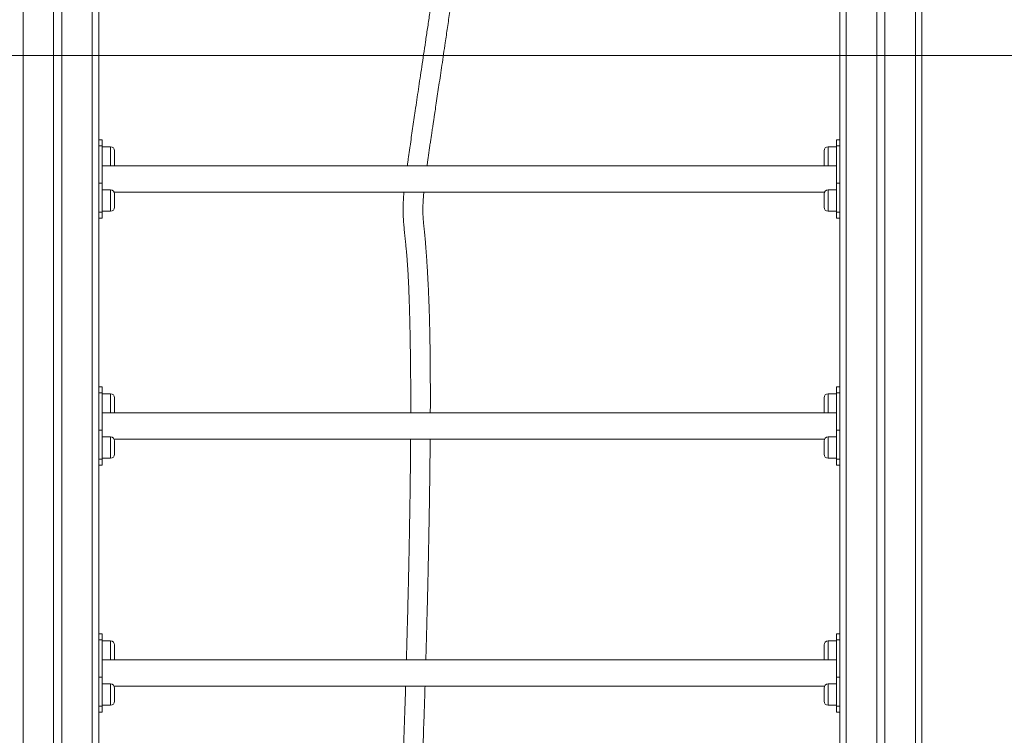
# Model space of a CAD drawing. Units: millimetres. Extents: x 11 to 185, y 22 to 267.
# Drawn here: x 46 to 58, y 226 to 235 of the extents above; entities that cross this region are included whole.
import ezdxf

# ---------------------------------------------------------------- set-up
doc = ezdxf.new("R2010")
doc.units = ezdxf.units.MM
doc.styles.add('SLDTEXTSTYLE0', font='TXT', dxfattribs={"width": 0.663})
doc.dimstyles.new('SLDDIMSTYLE0', dxfattribs={"dimtxt": 5, "dimasz": 3.302, "dimexe": 0, "dimexo": 0.0625, "dimgap": 1.25, "dimtad": 1, "dimtoh": 1, "dimlfac": 100, "dimrnd": 1e-09, "dimzin": 12, "dimdsep": 46, "dimtxsty": 'SLDTEXTSTYLE0', "dimsah": 1, "dimcen": 0.09, "dimadec": 0, "dimazin": 0, "dimtfac": 1, "dimtofl": 0, "dimtmove": 0, "dimatfit": 3, "dimfxl": 0, "dimfrac": 2, "dimtolj": 1, "dimtzin": 12, "dimarcsym": 0})

# ---------------------------------------------------------------- blocks, each defined once
blk = doc.blocks.new('*D2')
at = {"color": 7, "linetype": 'Continuous', "lineweight": 0}
for p, q in [((29.301, 234.094), (29.301, 252.487)), ((57.787, 234.094), (28.301, 234.094)), ((29.301, 234.094), (29.301, 219.094)), ((79.579, 219.094), (28.301, 219.094))]:
    blk.add_line(p, q, dxfattribs=at)
for points in [[(29.301, 234.094), (28.793, 230.792), (29.809, 230.792)], [(29.301, 219.094), (29.809, 222.396), (28.793, 222.396)]]:
    blk.add_solid(points, dxfattribs=at)
at = {"color": 7, "linetype": 'Continuous', "lineweight": 0, "insert": (22.856, 236.125), "char_height": 5, "attachment_point": 1, "rotation": 90, "style": 'SLDTEXTSTYLE0'}
blk.add_mtext('1500', dxfattribs=at)
blk = doc.blocks.new('*D3')
at = {"color": 7, "linetype": 'Continuous', "lineweight": 0}
for p, q in [((91.481, 266.47), (16.094, 266.47)), ((17.094, 219.084), (17.094, 266.47)), ((19.647, 219.084), (16.094, 219.084))]:
    blk.add_line(p, q, dxfattribs=at)
for points in [[(17.094, 266.47), (16.586, 263.168), (17.602, 263.168)], [(17.094, 219.084), (17.602, 222.386), (16.586, 222.386)]]:
    blk.add_solid(points, dxfattribs=at)
at = {"color": 7, "linetype": 'Continuous', "lineweight": 0, "insert": (10.649, 241.512), "char_height": 5, "attachment_point": 1, "rotation": 90, "style": 'SLDTEXTSTYLE0'}
blk.add_mtext('4700', dxfattribs=at)

msp = doc.modelspace()

# ---------------------------------------------------------------- linework, layer by layer
at = {"color": 8, "linetype": 'Continuous', "lineweight": 15}
for p, q in [((45.72741, 240.5941), (45.72741, 219.0941)), ((46.56741, 240.5941), (46.56741, 219.0941)), ((55.72741, 240.5941), (55.72741, 219.0941)), ((56.56741, 240.5941), (56.56741, 219.0941)), ((46.78741, 232.7541), (46.78741, 232.98573)), ((55.50741, 232.98573), (55.50741, 232.85572)), ((55.50741, 232.85572), (55.50741, 232.7541)), ((46.78741, 232.20247), (46.78741, 232.46247)), ((55.50741, 232.46247), (55.50741, 232.33247)), ((55.50741, 232.33247), (55.50741, 232.20247)), ((46.78741, 229.7541), (46.78741, 229.98573)), ((55.50741, 229.98573), (55.50741, 229.85573)), ((55.50741, 229.85573), (55.50741, 229.7541)), ((46.78741, 229.20247), (46.78741, 229.46247)), ((55.50741, 229.46247), (55.50741, 229.33247)), ((55.50741, 229.33247), (55.50741, 229.20247)), ((46.78741, 226.7541), (46.78741, 226.98572)), ((55.50741, 226.98572), (55.50741, 226.85573)), ((55.50741, 226.85573), (55.50741, 226.7541)), ((46.78741, 226.20247), (46.78741, 226.46247)), ((55.50741, 226.46247), (55.50741, 226.33247)), ((55.50741, 226.33247), (55.50741, 226.20247))]:
    msp.add_line(p, q, dxfattribs=at)
at = {"color": 7, "linetype": 'Continuous', "lineweight": 15}
for p, q in [((46.09741, 240.5941), (46.09741, 219.0941)), ((46.19741, 240.5941), (46.19741, 219.0941)), ((56.09741, 240.5941), (56.09741, 219.0941)), ((56.19741, 240.5941), (56.19741, 219.0941)), ((56.64741, 240.5941), (56.64741, 219.0941)), ((46.64741, 235.2098), (46.64741, 232.52584)), ((55.64741, 235.2098), (55.64741, 232.52584)), ((46.68741, 233.07037), (46.64741, 233.07037)), ((46.68741, 233.07037), (46.68741, 232.99715)), ((55.64741, 233.07037), (55.60741, 233.07037)), ((55.60741, 232.99715), (55.60741, 233.07037)), ((46.68741, 232.99715), (46.64741, 232.99715)), ((46.68741, 232.5446), (46.68741, 232.99715)), ((46.78741, 232.98573), (46.68741, 232.98573)), ((46.83741, 232.93573), (46.83741, 232.77572)), ((55.45741, 232.85572), (55.45741, 232.93573)), ((55.60741, 232.98573), (55.50741, 232.98573)), ((55.64741, 232.99715), (55.60741, 232.99715)), ((55.60741, 232.5446), (55.60741, 232.99715)), ((55.45741, 232.77572), (55.45741, 232.85572)), ((55.60741, 232.7541), (46.68741, 232.7541)), ((46.64741, 232.5446), (46.68741, 232.5446)), ((46.64741, 232.2098), (46.64741, 232.52584)), ((46.68741, 232.5446), (46.68741, 232.19104)), ((46.78741, 232.46247), (46.68741, 232.46247)), ((46.83249, 232.4341), (55.46233, 232.4341)), ((55.60741, 232.46247), (55.50741, 232.46247)), ((55.60741, 232.19104), (55.60741, 232.5446)), ((55.60741, 232.5446), (55.64741, 232.5446)), ((55.64741, 232.52584), (55.64741, 232.2098)), ((46.83741, 232.41247), (46.83741, 232.25247)), ((55.45741, 232.33247), (55.45741, 232.41247)), ((55.45741, 232.25247), (55.45741, 232.33247)), ((46.64741, 232.2098), (46.64741, 229.52584)), ((46.68741, 232.19104), (46.64741, 232.19104)), ((46.68741, 232.20247), (46.78741, 232.20247)), ((46.68741, 232.19104), (46.68741, 232.11782)), ((55.50741, 232.20247), (55.60741, 232.20247)), ((55.64741, 232.19104), (55.60741, 232.19104)), ((55.60741, 232.11782), (55.60741, 232.19104)), ((55.64741, 232.2098), (55.64741, 229.52584)), ((46.64741, 232.11782), (46.68741, 232.11782)), ((55.60741, 232.11782), (55.64741, 232.11782)), ((46.68741, 230.07037), (46.64741, 230.07037)), ((46.68741, 230.07037), (46.68741, 229.99715)), ((55.64741, 230.07037), (55.60741, 230.07037)), ((55.60741, 229.99715), (55.60741, 230.07037)), ((46.68741, 229.99715), (46.64741, 229.99715)), ((46.68741, 229.5446), (46.68741, 229.99715)), ((46.78741, 229.98573), (46.68741, 229.98573)), ((46.83741, 229.93573), (46.83741, 229.77573)), ((55.45741, 229.85573), (55.45741, 229.93573)), ((55.60741, 229.98573), (55.50741, 229.98573)), ((55.64741, 229.99715), (55.60741, 229.99715)), ((55.60741, 229.5446), (55.60741, 229.99715)), ((55.45741, 229.77573), (55.45741, 229.85573)), ((55.60741, 229.7541), (46.68741, 229.7541)), ((46.64741, 229.5446), (46.68741, 229.5446)), ((46.64741, 229.2098), (46.64741, 229.52584)), ((46.68741, 229.5446), (46.68741, 229.19104)), ((46.78741, 229.46247), (46.68741, 229.46247)), ((55.60741, 229.46247), (55.50741, 229.46247)), ((55.60741, 229.19104), (55.60741, 229.5446)), ((55.60741, 229.5446), (55.64741, 229.5446)), ((55.64741, 229.52584), (55.64741, 229.2098)), ((46.83249, 229.4341), (55.46233, 229.4341)), ((46.83741, 229.41247), (46.83741, 229.25247)), ((55.45741, 229.33247), (55.45741, 229.41247)), ((55.45741, 229.25247), (55.45741, 229.33247)), ((46.64741, 229.2098), (46.64741, 226.52584)), ((46.68741, 229.20247), (46.78741, 229.20247)), ((55.50741, 229.20247), (55.60741, 229.20247)), ((55.64741, 229.2098), (55.64741, 226.52584)), ((46.68741, 229.19104), (46.64741, 229.19104)), ((46.64741, 229.11782), (46.68741, 229.11782)), ((46.68741, 229.19104), (46.68741, 229.11782)), ((55.64741, 229.19104), (55.60741, 229.19104)), ((55.60741, 229.11782), (55.60741, 229.19104)), ((55.60741, 229.11782), (55.64741, 229.11782)), ((46.68741, 227.07037), (46.64741, 227.07037)), ((46.68741, 227.07037), (46.68741, 226.99715)), ((55.64741, 227.07037), (55.60741, 227.07037)), ((55.60741, 226.99715), (55.60741, 227.07037)), ((46.68741, 226.99715), (46.64741, 226.99715)), ((46.68741, 226.5446), (46.68741, 226.99715)), ((46.78741, 226.98572), (46.68741, 226.98572)), ((46.83741, 226.93572), (46.83741, 226.77573)), ((55.45741, 226.85573), (55.45741, 226.93572)), ((55.60741, 226.98572), (55.50741, 226.98572)), ((55.64741, 226.99715), (55.60741, 226.99715)), ((55.60741, 226.5446), (55.60741, 226.99715)), ((55.45741, 226.77573), (55.45741, 226.85573)), ((55.60741, 226.7541), (46.68741, 226.7541)), ((46.64741, 226.5446), (46.68741, 226.5446)), ((46.64741, 226.2098), (46.64741, 226.52584)), ((46.68741, 226.5446), (46.68741, 226.19104)), ((46.78741, 226.46247), (46.68741, 226.46247)), ((55.60741, 226.46247), (55.50741, 226.46247)), ((55.60741, 226.5446), (55.64741, 226.5446)), ((55.60741, 226.19104), (55.60741, 226.5446)), ((55.64741, 226.52584), (55.64741, 226.2098)), ((46.83249, 226.4341), (55.46233, 226.4341)), ((46.83741, 226.41247), (46.83741, 226.25247)), ((55.45741, 226.33247), (55.45741, 226.41247)), ((55.45741, 226.25247), (55.45741, 226.33247)), ((46.64741, 226.2098), (46.64741, 223.52584)), ((55.64741, 226.2098), (55.64741, 223.52584)), ((46.68741, 226.19104), (46.64741, 226.19104)), ((46.64741, 226.11782), (46.68741, 226.11782)), ((46.68741, 226.20247), (46.78741, 226.20247)), ((46.68741, 226.19104), (46.68741, 226.11782)), ((55.50741, 226.20247), (55.60741, 226.20247)), ((55.64741, 226.19104), (55.60741, 226.19104)), ((55.60741, 226.11782), (55.60741, 226.19104)), ((55.60741, 226.11782), (55.64741, 226.11782))]:
    msp.add_line(p, q, dxfattribs=at)
for centre, start, end in [((46.78741, 232.93573), 0, 90), ((55.50741, 232.93573), 90, 180), ((46.78741, 232.77573), 334.367948, 0), ((55.50741, 232.77573), 180, 205.632052), ((46.78741, 232.41247), 0, 90), ((55.50741, 232.41247), 90, 180), ((46.78741, 232.25247), 270, 0), ((55.50741, 232.25247), 180, 270), ((46.78741, 229.93573), 0, 90), ((55.50741, 229.93573), 90, 180), ((46.78741, 229.77573), 334.367948, 0), ((55.50741, 229.77573), 180, 205.632052), ((46.78741, 229.41247), 0, 90), ((55.50741, 229.41247), 90, 180), ((46.78741, 229.25247), 270, 0), ((55.50741, 229.25247), 180, 270), ((46.78741, 226.93573), 0, 90), ((55.50741, 226.93573), 90, 180), ((46.78741, 226.77573), 334.367948, 0), ((55.50741, 226.77573), 180, 205.632052), ((46.78741, 226.41247), 0, 90), ((55.50741, 226.41247), 90, 180), ((46.78741, 226.25247), 270, 0), ((55.50741, 226.25247), 180, 270)]:
    msp.add_arc(centre, 0.05, start, end, dxfattribs=at)
for points, knots in [([(50.78912, 235.4341), (50.78425, 235.40069), (50.7698, 235.30166), (50.74599, 235.13944), (50.71805, 234.94971), (50.69102, 234.76701), (50.66492, 234.59136), (50.63976, 234.4228), (50.61558, 234.26133), (50.59243, 234.10696), (50.57033, 233.9597), (50.54929, 233.81952), (50.52925, 233.68566), (50.50957, 233.5537), (50.48593, 233.39409), (50.45835, 233.20556), (50.43522, 233.04453), (50.41993, 232.93743), (50.41232, 232.88384), (50.40497, 232.83199), (50.39888, 232.78887), (50.3953, 232.76327), (50.39402, 232.7541)], [0, 0, 0, 0, 0.03695178, 0.10954942, 0.17962416, 0.24716089, 0.31214768, 0.37457611, 0.43444074, 0.49173908, 0.54647681, 0.59866272, 0.64831591, 0.69627925, 0.74666225, 0.82762851, 0.90885577, 0.92968332, 0.95020497, 0.97036832, 0.98937381, 1, 1, 1, 1]), ([(50.63355, 232.7541), (50.6339, 232.75672), (50.63624, 232.77414), (50.64111, 232.80948), (50.64852, 232.86229), (50.65683, 232.92007), (50.66546, 232.97915), (50.67399, 233.03661), (50.68223, 233.09178), (50.69103, 233.15026), (50.70007, 233.21011), (50.70901, 233.26917), (50.71684, 233.32101), (50.72408, 233.36899), (50.73385, 233.4337), (50.74678, 233.51959), (50.76268, 233.62551), (50.77932, 233.73682), (50.79674, 233.85364), (50.81534, 233.97895), (50.83494, 234.11127), (50.85743, 234.26359), (50.88277, 234.43558), (50.91101, 234.62779), (50.93978, 234.82397), (50.969, 235.02343), (50.99848, 235.22553), (51.01861, 235.36287), (51.02872, 235.43284), (51.0289, 235.4341)], [0, 0, 0, 0, 0.00302585, 0.02004108, 0.04056761, 0.06350075, 0.08603986, 0.10790125, 0.12886271, 0.14870949, 0.17423242, 0.19665215, 0.21550978, 0.2327494, 0.25074247, 0.28840146, 0.32935248, 0.36967351, 0.41317438, 0.46009754, 0.50972602, 0.56084817, 0.62992176, 0.70123971, 0.77460439, 0.84782564, 0.92256859, 0.99861219, 1, 1, 1, 1]), ([(50.35401, 232.4341), (50.35385, 232.43252), (50.3505, 232.39949), (50.3458, 232.33575), (50.3423, 232.24288), (50.34379, 232.15393), (50.34892, 232.06957), (50.35598, 231.99075), (50.36369, 231.91522), (50.37122, 231.84276), (50.3783, 231.77228), (50.38402, 231.71119), (50.38875, 231.6568), (50.39267, 231.60814), (50.39652, 231.55587), (50.40001, 231.50359), (50.40287, 231.4561), (50.40497, 231.41821), (50.40663, 231.38639), (50.40819, 231.35492), (50.40994, 231.31736), (50.41188, 231.27198), (50.41373, 231.22523), (50.41546, 231.17802), (50.41705, 231.13139), (50.41871, 231.07925), (50.42044, 231.02111), (50.42224, 230.95672), (50.42376, 230.8979), (50.42493, 230.85012), (50.42565, 230.81893), (50.42617, 230.7959), (50.4266, 230.77649), (50.42704, 230.7559), (50.42755, 230.73136), (50.42838, 230.69047), (50.42946, 230.63252), (50.4307, 230.55907), (50.43182, 230.48409), (50.43279, 230.41005), (50.43361, 230.33725), (50.4343, 230.26601), (50.43486, 230.19662), (50.43535, 230.12431), (50.43572, 230.05171), (50.43597, 229.98172), (50.4361, 229.92249), (50.43617, 229.87489), (50.43619, 229.83991), (50.43618, 229.8115), (50.43618, 229.78445), (50.43616, 229.76459), (50.43615, 229.7541)], [0, 0, 0, 0, 0.00190653, 0.04004273, 0.07749787, 0.114586, 0.14690892, 0.17667189, 0.20521948, 0.23267847, 0.25831488, 0.28427469, 0.30085194, 0.31880258, 0.33827574, 0.35875335, 0.37661418, 0.39074299, 0.40059344, 0.41172175, 0.42543033, 0.44198942, 0.46172198, 0.47692964, 0.49399242, 0.51307097, 0.53434577, 0.55801613, 0.58395709, 0.59909519, 0.6106149, 0.6182992, 0.62444157, 0.63197916, 0.64096535, 0.65145607, 0.6769781, 0.70475684, 0.73230403, 0.75950618, 0.78624913, 0.81242245, 0.83791548, 0.86262208, 0.89200067, 0.91782726, 0.93964661, 0.95718578, 0.9702251, 0.97813791, 0.98845335, 1, 1, 1, 1]), ([(50.67385, 229.7541), (50.67387, 229.76056), (50.67394, 229.78101), (50.67404, 229.8178), (50.67413, 229.86634), (50.6742, 229.92101), (50.67421, 229.97986), (50.67415, 230.04087), (50.67401, 230.1114), (50.67373, 230.19069), (50.67326, 230.27844), (50.67261, 230.36486), (50.67182, 230.4484), (50.67081, 230.53364), (50.6696, 230.61688), (50.66819, 230.69787), (50.66673, 230.77064), (50.66503, 230.84378), (50.66291, 230.92426), (50.66009, 231.01565), (50.6565, 231.11387), (50.6523, 231.21374), (50.64827, 231.29865), (50.64485, 231.36538), (50.64235, 231.41175), (50.6401, 231.45201), (50.63785, 231.49083), (50.63537, 231.53232), (50.63231, 231.58161), (50.62853, 231.6397), (50.62383, 231.70713), (50.6183, 231.78031), (50.6117, 231.85907), (50.60427, 231.93785), (50.5965, 232.01301), (50.58965, 232.08049), (50.58469, 232.14326), (50.58252, 232.20378), (50.58329, 232.26609), (50.58688, 232.33309), (50.59144, 232.38983), (50.59477, 232.42428), (50.59572, 232.4341)], [0, 0, 0, 0, 0.00708107, 0.02242106, 0.04032206, 0.06027317, 0.0823405, 0.10482261, 0.12713188, 0.15964232, 0.19170983, 0.22329714, 0.2543465, 0.28326544, 0.31671018, 0.34556611, 0.37203417, 0.39645636, 0.42574272, 0.46024684, 0.49665235, 0.5334339, 0.56979068, 0.58981405, 0.60668209, 0.62070165, 0.63402958, 0.64932029, 0.66628355, 0.68819623, 0.71320656, 0.74049018, 0.76887275, 0.8004919, 0.82886977, 0.85498242, 0.87997068, 0.90464099, 0.93034367, 0.95836454, 0.98813542, 1, 1, 1, 1]), ([(50.43491, 229.4341), (50.43475, 229.40862), (50.43434, 229.34278), (50.43344, 229.23628), (50.43228, 229.11726), (50.43095, 228.99861), (50.42945, 228.87859), (50.42772, 228.75245), (50.42573, 228.62005), (50.42348, 228.48142), (50.42133, 228.35825), (50.41945, 228.25633), (50.41804, 228.1815), (50.41679, 228.1181), (50.41575, 228.06589), (50.41493, 228.02545), (50.41428, 227.99399), (50.4134, 227.95185), (50.41211, 227.89099), (50.41036, 227.81008), (50.40839, 227.72221), (50.40624, 227.62786), (50.40377, 227.52398), (50.40099, 227.40946), (50.39783, 227.28393), (50.39426, 227.14708), (50.39032, 227.00111), (50.38665, 226.86892), (50.38424, 226.78591), (50.38332, 226.7541)], [0, 0, 0, 0, 0.02850572, 0.07368139, 0.11919168, 0.16171376, 0.20647375, 0.25352205, 0.3029051, 0.35466584, 0.40869626, 0.44078764, 0.46875593, 0.49245663, 0.51177004, 0.52719736, 0.53773224, 0.54698052, 0.57437573, 0.60585668, 0.63756075, 0.67273928, 0.7114751, 0.75385376, 0.80094194, 0.85200463, 0.90706121, 0.9643762, 1, 1, 1, 1]), ([(50.61927, 226.7541), (50.61936, 226.75718), (50.62134, 226.82332), (50.62507, 226.95581), (50.62947, 227.11538), (50.63283, 227.24263), (50.63522, 227.33479), (50.6376, 227.42857), (50.63993, 227.52304), (50.6421, 227.61335), (50.64401, 227.69498), (50.6456, 227.76432), (50.6469, 227.8218), (50.64783, 227.86428), (50.64848, 227.89401), (50.6489, 227.91321), (50.64928, 227.93043), (50.6497, 227.95061), (50.6503, 227.97848), (50.65106, 228.01435), (50.65221, 228.07004), (50.65376, 228.14652), (50.65571, 228.24598), (50.65771, 228.35252), (50.65971, 228.46478), (50.66167, 228.58045), (50.66356, 228.70017), (50.66536, 228.82083), (50.66699, 228.9404), (50.66833, 229.04895), (50.66944, 229.14654), (50.67034, 229.2333), (50.67115, 229.3191), (50.67173, 229.38593), (50.67201, 229.42415), (50.67208, 229.4341)], [0, 0, 0, 0, 0.00345426, 0.0740566, 0.14833999, 0.18211691, 0.21652261, 0.25152786, 0.2871011, 0.32228801, 0.35264167, 0.37848515, 0.39991047, 0.41699612, 0.42604158, 0.43318737, 0.43849161, 0.44532492, 0.4557745, 0.46968211, 0.48548692, 0.51810927, 0.55529337, 0.59682048, 0.63735843, 0.68093883, 0.72629492, 0.77135273, 0.81598866, 0.86011962, 0.89283878, 0.92521131, 0.95722465, 0.98886513, 1, 1, 1, 1]), ([(50.37371, 226.4341), (50.373, 226.41117), (50.36917, 226.28668), (50.36167, 226.05666), (50.35081, 225.74022), (50.33888, 225.4123), (50.32583, 225.07342), (50.31158, 224.72417), (50.29608, 224.36528), (50.28245, 224.06793), (50.27273, 223.86321), (50.2687, 223.78117), (50.26737, 223.7541)], [0, 0, 0, 0, 0.02565671, 0.13930915, 0.25741012, 0.37981071, 0.50632668, 0.63673493, 0.77076995, 0.9081227, 0.96968209, 1, 1, 1, 1]), ([(50.5031, 223.7541), (50.50381, 223.76819), (50.50897, 223.87038), (50.51785, 224.0614), (50.53007, 224.32771), (50.54166, 224.59309), (50.55253, 224.85233), (50.56251, 225.1003), (50.57143, 225.33059), (50.57938, 225.54364), (50.58647, 225.73998), (50.5929, 225.92425), (50.59873, 226.09654), (50.60406, 226.25954), (50.60764, 226.37074), (50.60941, 226.42847), (50.60959, 226.4341)], [0, 0, 0, 0, 0.01578696, 0.11444176, 0.21387959, 0.31395504, 0.41154851, 0.50409292, 0.59154466, 0.6693208, 0.74256331, 0.81129556, 0.87555523, 0.93539043, 0.99370656, 1, 1, 1, 1])]:
    msp.add_open_spline(points, degree=3, knots=knots, dxfattribs=at)

# ---------------------------------------------------------------- dimensions: what is measured, and where the dimension line sits
at = {"color": 7, "linetype": 'Continuous', "lineweight": 0}
for base, p1, p2, picture, middle in [((17.09421, 266.46981), (20.64741, 219.0841), (92.48061, 266.46981), '*D3', (17.09421, 248.89939)), ((29.30142, 219.0941), (58.78741, 234.0941), (80.57926, 219.0941), '*D2', (29.30142, 243.51198))]:
    dim = msp.add_linear_dim(base=base, p1=p1, p2=p2, angle=90, dimstyle='SLDDIMSTYLE0', dxfattribs=at)
    dim.commit()
    dim.dimension.update_dxf_attribs({"geometry": picture, "text_midpoint": middle, "dimtype": 160})

doc.saveas('drawing.dxf')
